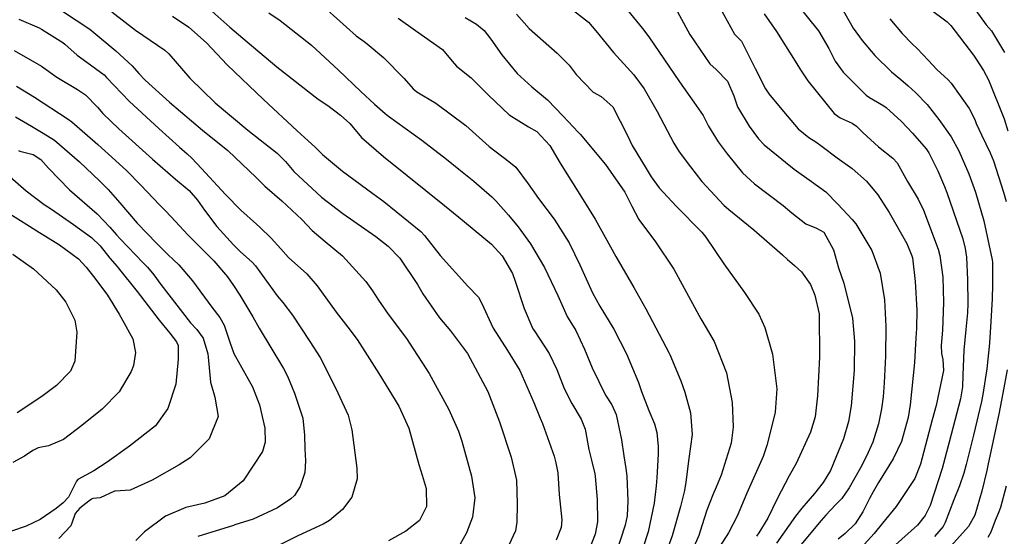
# Model space of a CAD drawing. Units: inches. Extents: x 1267759 to 1273759, y 465455 to 469455.
# Drawn here: x 1272156 to 1272424, y 468723 to 468863 of the extents above; entities that cross this region are included whole.
import ezdxf

# ---------------------------------------------------------------- set-up
doc = ezdxf.new("R2010")
doc.units = ezdxf.units.IN
doc.header["$MEASUREMENT"] = 0
doc.layers.add('Undefined', color=7, linetype='Continuous', true_color=0x27fa89)

msp = doc.modelspace()

# ---------------------------------------------------------------- linework, layer by layer
at = {"layer": 'Undefined'}
for points, elevation in [([(1272236.67, 468868.5), (1272247.19, 468859.11), (1272249.37, 468857.49), (1272250.23, 468856.89), (1272254.69, 468853.2), (1272260.35, 468847.47), (1272262.79, 468844.61), (1272263.8, 468843.79), (1272268.91, 468840.7), (1272277.07, 468834.65), (1272283.47, 468828.89), (1272288.8, 468824.78), (1272290.72, 468823.25), (1272294.09, 468818.73), (1272296.9, 468814.73), (1272301.14, 468809.05), (1272305.27, 468802.65), (1272308.22, 468796.67), (1272311.63, 468789.02), (1272313.66, 468785.38), (1272317.44, 468779.06), (1272320.92, 468772.33), (1272324.15, 468764.57), (1272324.98, 468762.05), (1272326.98, 468756.91), (1272328.53, 468753.27), (1272329.15, 468750.92), (1272329.51, 468747.12), (1272329.53, 468745.04), (1272329.13, 468738.52), (1272328.98, 468736.34), (1272328.47, 468731.65), (1272326.79, 468723.83), (1272324.01, 468715.23)], 198), ([(1272302.76, 468868.97), (1272310.52, 468862.8), (1272312.58, 468860.41), (1272317.32, 468854.53), (1272322.87, 468848.45), (1272325.73, 468844.62), (1272329.21, 468838.46), (1272333.81, 468829.78), (1272335.28, 468827.45), (1272338.31, 468823.31), (1272341.42, 468819.39), (1272347.43, 468812.91), (1272348.74, 468811.74), (1272355.6, 468806.17), (1272363.43, 468799.36), (1272364.75, 468798.07), (1272366.72, 468796.43), (1272368.61, 468794.73), (1272371, 468791.3), (1272372.26, 468788.4), (1272373.4, 468783.25), (1272373.52, 468771.48), (1272372.97, 468760.92), (1272372.29, 468755.19), (1272371.07, 468751.05), (1272367.11, 468742.49), (1272365.22, 468739.13), (1272361.97, 468732.8), (1272359.41, 468727.54), (1272356.94, 468723.52), (1272356.31, 468722.61)], 190), ([(1272333.07, 468868.82), (1272338.19, 468859.39), (1272343.62, 468851.44), (1272345.34, 468849.87), (1272348.46, 468846.75), (1272350.16, 468842.75), (1272351.19, 468839.69), (1272354.35, 468834.42), (1272356.89, 468830.98), (1272358.4, 468829.33), (1272362.2, 468826.29), (1272364.25, 468824.6), (1272366.61, 468822.69), (1272371.35, 468819.39), (1272375.2, 468816.49), (1272378.45, 468813.16), (1272382.38, 468809), (1272383.4, 468807.81), (1272387.73, 468800.58), (1272390.07, 468794.4), (1272391.23, 468787.1), (1272391.54, 468779.82), (1272391.5, 468771.71), (1272391.15, 468764.43), (1272390.8, 468760.6), (1272390.38, 468757.39), (1272389.57, 468753.24), (1272388, 468748.31), (1272386.27, 468744.42), (1272384.63, 468741.3), (1272381.56, 468735.87), (1272379.61, 468732.96), (1272377.89, 468731.18), (1272375.26, 468728.4), (1272373.98, 468726.89), (1272368.41, 468720.28)], 186), ([(1272345.29, 468868.61), (1272350.37, 468859.52), (1272352.1, 468857.82), (1272352.28, 468857.62), (1272356, 468850.15), (1272358.74, 468844.58), (1272359.67, 468843.22), (1272363.65, 468838.45), (1272367.72, 468833.75), (1272370.6, 468831.39), (1272372.5, 468830.15), (1272374.23, 468828.85), (1272378.28, 468825.8), (1272382.42, 468822.87), (1272386.27, 468819.47), (1272389.36, 468815.68), (1272392.46, 468810.92), (1272397.25, 468802.42), (1272398.67, 468799.09), (1272398.82, 468798.5), (1272399.6, 468792.06), (1272400, 468784.28), (1272399.89, 468779.25), (1272399.78, 468776.73), (1272399.37, 468770.02), (1272398.22, 468758.43), (1272397.64, 468754.98), (1272395.81, 468748.48), (1272393.55, 468743.7), (1272389.53, 468737.26), (1272388.09, 468734.74), (1272387.14, 468732.91), (1272385.31, 468729.29), (1272383.2, 468725.99), (1272380.52, 468723.38), (1272378.6, 468721.85)], 184), ([(1272367.14, 468867.93), (1272371.25, 468862.92), (1272373.2, 468860.47), (1272376, 468855.6), (1272377.74, 468852.19), (1272379.93, 468849.2), (1272386.25, 468842.87), (1272387.13, 468842.27), (1272391.03, 468840), (1272391.68, 468839.5), (1272395.8, 468835.75), (1272398.81, 468832.57), (1272402.53, 468828.26), (1272403.3, 468827.2), (1272405.78, 468822.27), (1272407.58, 468818), (1272408.22, 468816.32), (1272412.52, 468803.71), (1272413.22, 468801.05), (1272413.52, 468798.76), (1272413.79, 468792.55), (1272413.91, 468786.12), (1272413.81, 468783.58), (1272413.36, 468779.01), (1272412.86, 468773.36), (1272412.57, 468766.58), (1272412.45, 468763.41), (1272411.95, 468760.14), (1272408.86, 468748.28), (1272406.88, 468741.09), (1272403.66, 468731), (1272402.3, 468728.31), (1272400.18, 468725.69), (1272394.17, 468720.28)], 180), ([(1272167.21, 468865.76), (1272174.61, 468860.84), (1272181.76, 468854.95), (1272186.16, 468850.92), (1272188.02, 468848.84), (1272189.71, 468847), (1272196.35, 468840.97), (1272205.39, 468833.38), (1272212.26, 468827.81), (1272219.99, 468820.46), (1272222.38, 468818.05), (1272226.98, 468814.12), (1272232.44, 468808.97), (1272235.21, 468805.95), (1272238.75, 468802.99), (1272243.54, 468799.06), (1272249.82, 468792.13), (1272251.68, 468789.58), (1272253.28, 468786.97), (1272255.95, 468783.21), (1272260.92, 468776.57), (1272267.09, 468766.96), (1272272.48, 468757.2), (1272275.08, 468751.29), (1272276.01, 468748.58), (1272278.69, 468738.99), (1272279.54, 468733.06), (1272278.97, 468727.83), (1272277.26, 468723.52), (1272274.63, 468718.82)], 208), ([(1272180.67, 468865.65), (1272187.06, 468860.61), (1272195.04, 468855.15), (1272196.18, 468854.14), (1272201.88, 468847.57), (1272208.8, 468840.8), (1272217.66, 468833.34), (1272225.68, 468827.05), (1272227.95, 468824.78), (1272230.26, 468822.05), (1272237.78, 468815.06), (1272243.56, 468810.65), (1272252.58, 468804.31), (1272255.94, 468801.7), (1272259.09, 468798.44), (1272263.9, 468791.25), (1272265.35, 468788.69), (1272269.93, 468782.22), (1272272.92, 468778.66), (1272277.54, 468772.43), (1272283.1, 468762.13), (1272286.31, 468753.85), (1272289.48, 468744.21), (1272290.88, 468737.92), (1272291.07, 468731.45), (1272290.97, 468726.46), (1272290.63, 468724.09), (1272288.84, 468720.17)], 206), ([(1272207.03, 468866.54), (1272212.8, 468861.47), (1272217.5, 468857.45), (1272225.6, 468850.62), (1272236.91, 468841.83), (1272239.54, 468840.04), (1272242.94, 468837.44), (1272245.46, 468835.2), (1272246.07, 468834.53), (1272248.72, 468831.36), (1272254.65, 468826.13), (1272261.15, 468820.98), (1272271.31, 468812.8), (1272275.2, 468809.63), (1272276.73, 468808.38), (1272284.13, 468802.22), (1272287.04, 468799.12), (1272289.87, 468794.28), (1272290.59, 468792.18), (1272292.97, 468784.73), (1272295.38, 468779.21), (1272295.69, 468778.69), (1272299.79, 468772.45), (1272301.9, 468768.06), (1272303.93, 468762.94), (1272305.96, 468758.78), (1272308.55, 468754.55), (1272309.6, 468751.84), (1272310.62, 468746.29), (1272311.36, 468743.34), (1272312.3, 468739.67), (1272312.4, 468738.96), (1272312.88, 468732.64), (1272312.98, 468726.56), (1272312.32, 468723.16), (1272309.44, 468715.72)], 202), ([(1272223.46, 468865.36), (1272226.53, 468863.28), (1272235.05, 468856.49), (1272242.39, 468849.7), (1272248.47, 468843.86), (1272252.2, 468840.47), (1272255.09, 468837.9), (1272256.03, 468837.14), (1272265.08, 468830.59), (1272271.83, 468825.42), (1272275.24, 468822.73), (1272279.33, 468819.44), (1272284.2, 468815.17), (1272285.29, 468814.04), (1272288.77, 468810.15), (1272291.38, 468807.01), (1272294.72, 468802.36), (1272298.59, 468795.91), (1272302.2, 468788.23), (1272304.74, 468782.58), (1272305.04, 468782.08), (1272307.08, 468778.76), (1272309.44, 468773.6), (1272311.52, 468768.57), (1272315.18, 468761.14), (1272316.87, 468758.44), (1272318.09, 468755.86), (1272319.51, 468748.94), (1272320.18, 468744.55), (1272320.73, 468741.13), (1272320.96, 468738.99), (1272321.23, 468732.32), (1272321.07, 468728.24), (1272320.53, 468725.68), (1272317.93, 468717.58)], 200), ([(1272320.35, 468867.04), (1272325.23, 468861.07), (1272326.96, 468858.83), (1272335.33, 468846.52), (1272339.22, 468840.99), (1272341.79, 468837.35), (1272343.28, 468834.47), (1272345.91, 468830.16), (1272348.31, 468826.87), (1272352.48, 468821.67), (1272355.79, 468818.73), (1272363.63, 468812.85), (1272365.93, 468810.81), (1272369.79, 468807.78), (1272372.71, 468806.59), (1272374.63, 468805.52), (1272377.28, 468800.71), (1272378.7, 468795.82), (1272380.08, 468791.66), (1272382.47, 468782.11), (1272383.02, 468775.82), (1272382.91, 468767.86), (1272382.16, 468758.18), (1272381.42, 468753.95), (1272380.01, 468749.17), (1272376.46, 468740.6), (1272374.5, 468737.32), (1272372.14, 468734.28), (1272368.71, 468730.33), (1272366.93, 468728.09), (1272361.73, 468720.78)], 188), ([(1272379.92, 468865.99), (1272382.68, 468861.17), (1272385.1, 468857.77), (1272388.57, 468853.7), (1272393.16, 468849.23), (1272395.69, 468847.14), (1272397.66, 468845.43), (1272399.67, 468843.58), (1272402.79, 468840.33), (1272406.03, 468836.29), (1272409.39, 468831.52), (1272411.46, 468827.74), (1272414.15, 468821.44), (1272415.99, 468816.4), (1272418.28, 468808.63), (1272420.58, 468798.03), (1272420.66, 468797.3), (1272420.68, 468791.31), (1272420.55, 468787.37), (1272420.21, 468781.2), (1272419.79, 468775.29), (1272419.06, 468768.32), (1272418, 468761.24), (1272417.63, 468759.33), (1272415.5, 468750.22), (1272413.48, 468742.23), (1272412.82, 468739.83), (1272411.61, 468736.38), (1272410.06, 468732.57), (1272407.78, 468726.34), (1272407.2, 468725.3), (1272404.82, 468722.57)], 178), ([(1272403.25, 468866.65), (1272408.29, 468862.86), (1272409.31, 468861.85), (1272415.45, 468853.77), (1272416.23, 468852.69), (1272418.21, 468849.59), (1272419.57, 468847.07), (1272423.84, 468836.42), (1272424.85, 468833.14)], 174), ([(1272416.07, 468866.01), (1272418.9, 468862.05), (1272420.33, 468860.45), (1272423.88, 468854.54)], 172), ([(1272155.3, 468863.59), (1272160.87, 468861.22), (1272161.48, 468860.9), (1272167.26, 468857.24), (1272167.8, 468856.81), (1272171.18, 468853.83), (1272173.84, 468851.93), (1272178.51, 468848.39), (1272179.16, 468847.75), (1272185.48, 468841.12), (1272193.41, 468833.79), (1272199.08, 468828.71), (1272201.17, 468826.89), (1272202.43, 468825.72), (1272205.12, 468822.88), (1272211.64, 468815.79), (1272215.79, 468811.58), (1272220.08, 468807.68), (1272220.93, 468806.9), (1272224.09, 468803.91), (1272226.66, 468801.02), (1272228.78, 468798.65), (1272233.74, 468794.18), (1272236.59, 468790.93), (1272241.76, 468783.68), (1272244.93, 468779.67), (1272247.54, 468776.31), (1272249.63, 468773.04), (1272253.41, 468767.02), (1272258.89, 468758.11), (1272261.54, 468752.13), (1272264.33, 468742.17), (1272265.19, 468739.3), (1272266.28, 468735.69), (1272266.41, 468730.78), (1272264.46, 468726.88), (1272260.72, 468724.06), (1272256.06, 468721.37)], 210), ([(1272197.18, 468864.41), (1272201.64, 468861.47), (1272206.45, 468857.13), (1272212.05, 468851.2), (1272221.95, 468841.71), (1272231.16, 468833.17), (1272234.13, 468830.46), (1272236.03, 468828.75), (1272238.09, 468826.75), (1272243.46, 468822.18), (1272251.8, 468816.09), (1272254.76, 468813.87), (1272264.84, 468805.72), (1272265.87, 468804.61), (1272270.08, 468799.15), (1272277.69, 468790.85), (1272280.57, 468787.77), (1272281.42, 468786.28), (1272284.55, 468779.38), (1272288.45, 468773.24), (1272291.84, 468767.78), (1272295.6, 468759.09), (1272297.4, 468754.79), (1272298.05, 468753.33), (1272301.14, 468744.46), (1272301.65, 468742.67), (1272302.15, 468739.91), (1272302.55, 468734.01), (1272303.24, 468727.09), (1272303.13, 468725.03), (1272301.73, 468721.52)], 204), ([(1272290.93, 468864.99), (1272294.38, 468861.05), (1272301.96, 468854.37), (1272305.23, 468851.1), (1272307.19, 468848.5), (1272311.78, 468843.67), (1272314.02, 468842.5), (1272317.16, 468839.7), (1272321.19, 468831.89), (1272322.44, 468829.19), (1272326.23, 468822.93), (1272327.63, 468820.62), (1272329.77, 468817.58), (1272334.45, 468812.6), (1272341.43, 468805.55), (1272342.51, 468804.21), (1272347.39, 468796.92), (1272353.06, 468789.05), (1272356.92, 468783.22), (1272358.62, 468779.58), (1272360.64, 468772.23), (1272361.83, 468762.84), (1272361.41, 468756.48), (1272360.23, 468751.61), (1272359.16, 468747.37), (1272358.16, 468744.38), (1272353.73, 468734.41), (1272351.05, 468728.12), (1272348.72, 468723.56), (1272345.63, 468718.71)], 192), ([(1272358.45, 468865.05), (1272361.76, 468860.26), (1272367.34, 468851.47), (1272368.34, 468849.8), (1272370.3, 468846.82), (1272377.53, 468837.87), (1272379.14, 468836.67), (1272382.38, 468835.3), (1272383.62, 468834.47), (1272385.26, 468832.71), (1272389.59, 468828.77), (1272393.52, 468825.69), (1272394.67, 468824.43), (1272397.49, 468819.34), (1272400.34, 468814.49), (1272401.86, 468811.51), (1272405.86, 468800.9), (1272406.32, 468799.13), (1272407.06, 468793.24), (1272407.32, 468786.34), (1272407.01, 468778.8), (1272406.64, 468774.63), (1272406.75, 468772.47), (1272407.1, 468770.86), (1272407.27, 468767.82), (1272405.27, 468758.28), (1272404.24, 468754.33), (1272401.02, 468742.32), (1272399.48, 468738.34), (1272394.4, 468730.77), (1272390.62, 468726.16), (1272388.39, 468723.36), (1272385.64, 468720.39)], 182), ([(1272392.64, 468863.71), (1272396.01, 468859.72), (1272398.73, 468856.92), (1272400.09, 468855.63), (1272403.19, 468852.33), (1272405.46, 468849.9), (1272408.52, 468847.04), (1272409.36, 468846.12), (1272414.32, 468839.23), (1272415.78, 468836.21), (1272416.17, 468835.18), (1272417.65, 468832.04), (1272420.02, 468827.17), (1272420.9, 468824.96), (1272423.68, 468816.47), (1272424.39, 468813.86)], 176), ([(1272154.05, 468855.08), (1272161.46, 468850.77), (1272165.66, 468847.76), (1272171.24, 468844.39), (1272173.42, 468842.97), (1272176.69, 468839.64), (1272178.17, 468837.92), (1272182.55, 468833.74), (1272191.75, 468825.43), (1272197.96, 468819.95), (1272201.76, 468816.88), (1272204.02, 468814.3), (1272205.86, 468811.5), (1272209.3, 468807.1), (1272213.83, 468802.06), (1272215.73, 468800.13), (1272218.91, 468797.33), (1272219.79, 468796.37), (1272225.71, 468788.16), (1272227.22, 468786.33), (1272229.86, 468782.88), (1272234.59, 468775.75), (1272237.43, 468771.33), (1272239.17, 468767.97), (1272242.27, 468761.71), (1272245.07, 468755.67), (1272246, 468751.61), (1272247.42, 468741.2), (1272247.53, 468738.25), (1272246.09, 468733.26), (1272243.51, 468729.9), (1272239.99, 468726.9), (1272238.27, 468725.89), (1272231.34, 468722.78), (1272226.03, 468720.09)], 212), ([(1272154.63, 468845.32), (1272159.59, 468842.35), (1272168.77, 468836.38), (1272169.73, 468835.65), (1272176.78, 468829.45), (1272181.68, 468825.07), (1272184.71, 468822.27), (1272188.5, 468818.32), (1272193.63, 468813.02), (1272195.4, 468811.3), (1272197.98, 468808.45), (1272201.36, 468804.8), (1272208.02, 468798.15), (1272208.41, 468797.73), (1272212.14, 468793.33), (1272213.82, 468791.01), (1272215.49, 468788.4), (1272219.06, 468782.43), (1272220.83, 468779.32), (1272227.42, 468768.33), (1272228.47, 468766.32), (1272230.43, 468761.61), (1272232.69, 468754.79), (1272233.19, 468750.18), (1272233.27, 468746.49), (1272233.46, 468743.19), (1272233.2, 468739.98), (1272231.95, 468736.22), (1272230.4, 468733.73), (1272229.44, 468732.8), (1272225.78, 468730.37), (1272219.2, 468727.26), (1272214.18, 468725.71), (1272213.8, 468725.6), (1272204.05, 468722.58)], 214), ([(1272154.4, 468837), (1272158.77, 468834.45), (1272161.97, 468832.57), (1272164.98, 468830.58), (1272171.8, 468824.72), (1272177.27, 468819.53), (1272179.64, 468817.17), (1272182.82, 468813.54), (1272187.56, 468807.99), (1272192.88, 468802.41), (1272195.89, 468799.46), (1272197.49, 468797.97), (1272198.87, 468796.63), (1272202.6, 468792.31), (1272207.93, 468785.06), (1272210.05, 468782.27), (1272211.25, 468780.22), (1272212.76, 468775.58), (1272213.87, 468772.41), (1272215.61, 468769.32), (1272218.94, 468763.34), (1272220.87, 468758.49), (1272222.32, 468752.13), (1272222.42, 468748.32), (1272221.69, 468745.71), (1272216.43, 468737.73), (1272211.47, 468733.69), (1272205.98, 468731.66), (1272200.82, 468730.48), (1272195.31, 468728.08), (1272189.55, 468723.84), (1272187.19, 468721.49)], 216), ([(1272155.18, 468827.81), (1272155.61, 468827.66), (1272159.2, 468826.69), (1272161.31, 468825.33), (1272163.38, 468822.96), (1272169.07, 468817.08), (1272176.63, 468810.51), (1272180.08, 468806.92), (1272181.95, 468804.77), (1272182.93, 468803.7), (1272189.21, 468797.19), (1272190.32, 468795.99), (1272192.06, 468793.88), (1272194.03, 468791.31), (1272202.04, 468780.85), (1272203.82, 468778.97), (1272205.57, 468776.65), (1272206.8, 468772.35), (1272206.86, 468771.46), (1272207.53, 468764.68), (1272208.72, 468760.51), (1272209.63, 468755.26), (1272207.2, 468749.18), (1272202.02, 468744.03), (1272198.95, 468742.07), (1272191.65, 468737.9), (1272185.63, 468735.21), (1272181.56, 468734.95), (1272181.4, 468734.91), (1272177.42, 468733.09), (1272175.5, 468732.89), (1272175.1, 468732.75), (1272174.35, 468732.19), (1272171.88, 468730.33), (1272170.61, 468728.85), (1272169.78, 468726.19), (1272169.44, 468725.49), (1272166.17, 468722.06)], 218), ([(1272152.91, 468820.64), (1272157.28, 468816.83), (1272162.23, 468813.04), (1272164.19, 468811.77), (1272170.18, 468807.67), (1272175.1, 468804.06), (1272177.43, 468801.77), (1272180.05, 468798.46), (1272182.05, 468796.17), (1272182.41, 468795.77), (1272187.58, 468789.34), (1272193.58, 468781.57), (1272196.41, 468778.03), (1272198.29, 468775.63), (1272198.68, 468774.6), (1272198.69, 468770.91), (1272198.07, 468764.12), (1272195.94, 468757.42), (1272192.56, 468752.76), (1272185.45, 468747.15), (1272179.36, 468742.84), (1272175.77, 468740.45), (1272171.34, 468738.06), (1272170.98, 468737.66), (1272168.87, 468733.29), (1272167.35, 468731.71), (1272165.44, 468730.23), (1272161.11, 468727.19), (1272157.25, 468725.36), (1272153.3, 468723.98)], 220), ([(1272151.81, 468811.19), (1272158.22, 468807.15), (1272160.21, 468805.93), (1272166.37, 468802.12), (1272171.6, 468798.23), (1272173.64, 468796), (1272176.27, 468792.62), (1272179.47, 468788.39), (1272182.65, 468783.15), (1272183.59, 468781.55), (1272186.4, 468776.48), (1272187.11, 468772.75), (1272186.5, 468769.2), (1272185.89, 468767.56), (1272182.66, 468762.04), (1272178.04, 468757.32), (1272172.48, 468752.87), (1272167.48, 468749.04), (1272163.38, 468747.3), (1272160.59, 468746.78), (1272159.07, 468746), (1272156.86, 468744.44), (1272153.66, 468742.72)], 222), ([(1272153.63, 468799.55), (1272159.31, 468795.51), (1272165.45, 468789.78), (1272168.13, 468786.44), (1272170.6, 468781.58), (1272171.09, 468778.25), (1272170.59, 468770.41), (1272169.35, 468767.68), (1272165.54, 468763.77), (1272161.55, 468760.71), (1272154.81, 468756.27)], 224), ([(1272424.64, 468768.04), (1272423.44, 468761.61), (1272422.36, 468755.94), (1272419.47, 468742.34), (1272419.11, 468740.55), (1272417.76, 468734.95), (1272415.82, 468728.42), (1272414.11, 468725.29), (1272406.81, 468717.17)], 176), ([(1272424.38, 468736.32), (1272422.8, 468730.51), (1272422.19, 468728.82), (1272421.41, 468726.89), (1272420.2, 468723.75), (1272419.33, 468722.32)], 174)]:
    msp.add_lwpolyline(points, dxfattribs=dict(at, elevation=elevation))
for points in [[(1272258.63, 468863.89, 196), (1272263.41, 468860.48, 196), (1272270.71, 468855.33, 196), (1272273.43, 468852.14, 196), (1272274.6, 468850.82, 196), (1272278.53, 468847.66, 196), (1272283.33, 468842.93, 196), (1272288.93, 468837.57, 196), (1272294.23, 468834.29, 196), (1272296.44, 468832.98, 196), (1272299.96, 468829.15, 196), (1272302.83, 468824.38, 196), (1272308.59, 468815.12, 196), (1272312.39, 468809.05, 196), (1272315.1, 468804.18, 196), (1272317.98, 468798.94, 196), (1272322.86, 468790.45, 196), (1272326.15, 468784.61, 196), (1272329.77, 468777.77, 196), (1272332.52, 468772.57, 196), (1272332.74, 468772.14, 196), (1272335.74, 468764.98, 196), (1272336.77, 468761.91, 196), (1272338.32, 468756.32, 196), (1272338.76, 468750.34, 196), (1272337.88, 468743.79, 196), (1272337.1, 468737.42, 196), (1272336.71, 468735.12, 196), (1272335.59, 468730.76, 196), (1272333.35, 468722.74, 196), (1272331.5, 468717.7, 196)], [(1272276.93, 468864.07, 194), (1272280, 468862.26, 194), (1272282.11, 468860.51, 194), (1272283.91, 468858.14, 194), (1272286.94, 468853.89, 194), (1272291.14, 468848.83, 194), (1272295.11, 468845.13, 194), (1272299.37, 468841.6, 194), (1272303.64, 468837.19, 194), (1272307.76, 468832.79, 194), (1272308.31, 468832.22, 194), (1272315.16, 468823.97, 194), (1272320.4, 468816.41, 194), (1272322.31, 468812.63, 194), (1272324.3, 468808.99, 194), (1272328.84, 468802.93, 194), (1272333.79, 468795.41, 194), (1272338.32, 468787.11, 194), (1272341.13, 468781.88, 194), (1272341.4, 468781.43, 194), (1272344.82, 468775.73, 194), (1272348.14, 468767.16, 194), (1272349.65, 468759.14, 194), (1272349.99, 468752.4, 194), (1272349.38, 468748.03, 194), (1272346.66, 468739.27, 194), (1272345.35, 468736.04, 194), (1272344.46, 468733.96, 194), (1272342.81, 468729.75, 194), (1272341.45, 468725.47, 194), (1272340.57, 468722.79, 194), (1272338.24, 468717.43, 194)]]:
    msp.add_polyline3d(points, dxfattribs=at)

doc.saveas('drawing.dxf')
